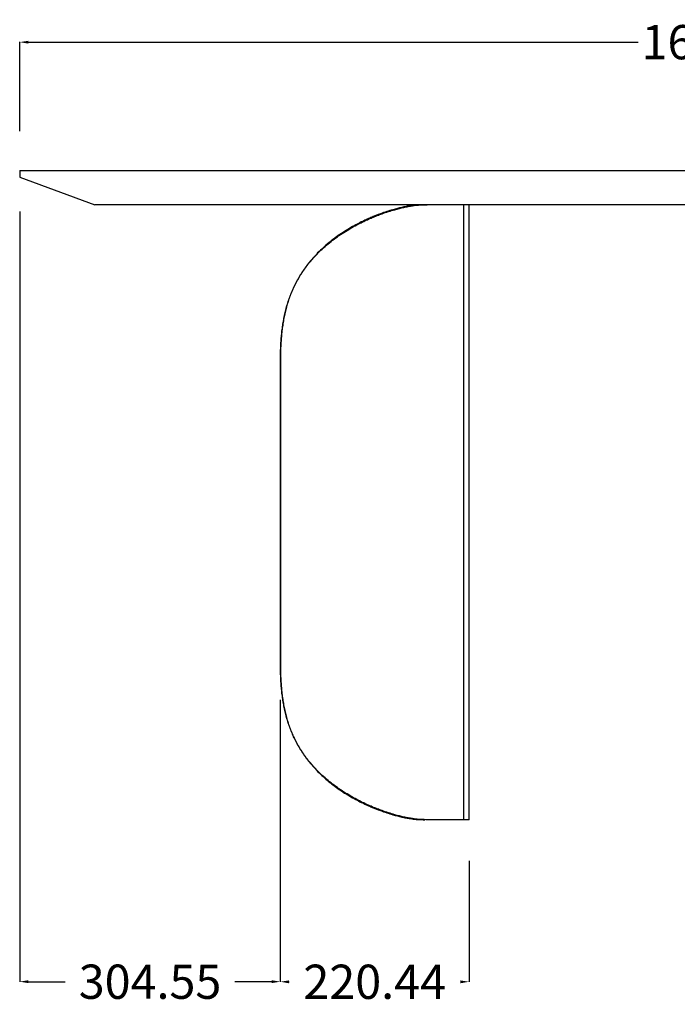
# Model space of a CAD drawing. Units: millimetres. Extents: x 3435 to 7811, y 5408 to 9070.
# Drawn here: x 5866 to 6634, y 5414 to 6564 of the extents above; entities that cross this region are included whole.
import ezdxf

# ---------------------------------------------------------------- set-up
doc = ezdxf.new("R2010")
doc.units = ezdxf.units.MM
doc.header["$MEASUREMENT"] = 0
doc.layers.add('base', color=7, linetype='Continuous')
doc.layers.add('QUOTE', color=1, linetype='Continuous')
doc.styles.get("Standard").update_dxf_attribs({"font": 'txt', "height": 40})
doc.dimstyles.new('STANDARD_ACAD', dxfattribs={"dimtxt": 0.18, "dimasz": 0.18, "dimexe": 0.18, "dimexo": 0.0625, "dimgap": 0.09, "dimtad": 0, "dimtih": 1, "dimtoh": 1, "dimdec": 4, "dimzin": 0, "dimdsep": 46, "dimtxsty": 'Standard', "dimcen": 0.09, "dimadec": 0, "dimazin": 0, "dimtfac": 1, "dimtdec": 4, "dimtofl": 0, "dimtmove": 0, "dimatfit": 3, "dimfxl": 1, "dimtolj": 1, "dimtzin": 0, "dimarcsym": 0})

# ---------------------------------------------------------------- blocks, each defined once
blk = doc.blocks.new('*D5')
at = {"layer": 'Defpoints', "color": 0, "transparency": 16777216}
for p in [(7515.9, 6537.4), (5865.9, 6393.6, 750), (7515.9, 6393.6, 750)]:
    blk.add_point(p, dxfattribs=at)
at = {"layer": 'QUOTE', "lineweight": -2, "transparency": 16777216}
for p, q in [((5865.9, 6433.6), (5865.9, 6537.6)), ((5875.9, 6537.4), (6588.6, 6537.4)), ((7505.9, 6537.4), (6793.1, 6537.4)), ((7515.9, 6433.6), (7515.9, 6537.6))]:
    blk.add_line(p, q, dxfattribs=at)
at = {"layer": 'QUOTE', "transparency": 16777216}
for points in [[(5875.9, 6539), (5875.9, 6535.7), (5865.9, 6537.4)], [(7505.9, 6539), (7505.9, 6535.7), (7515.9, 6537.4)]]:
    blk.add_solid(points, dxfattribs=at)
at = {"layer": 'QUOTE', "transparency": 16777216, "insert": (6690.9, 6537.4), "char_height": 40, "attachment_point": 5}
blk.add_mtext('\\A1;1650.00', dxfattribs=at)
blk = doc.blocks.new('*D14')
at = {"layer": 'Defpoints', "color": 0, "transparency": 16777216}
for p in [(5865.9, 6379.6), (6170.4, 5809.6), (6170.4, 5440.5)]:
    blk.add_point(p, dxfattribs=at)
at = {"layer": 'QUOTE', "lineweight": -2, "transparency": 16777216}
for p, q in [((5865.9, 6339.6), (5865.9, 5440.4)), ((6170.4, 5769.6), (6170.4, 5440.4)), ((5875.9, 5440.5), (5919, 5440.5)), ((6160.4, 5440.5), (6117.3, 5440.5))]:
    blk.add_line(p, q, dxfattribs=at)
at = {"layer": 'QUOTE', "transparency": 16777216}
for points in [[(5875.9, 5442.2), (5875.9, 5438.9), (5865.9, 5440.5)], [(6160.4, 5442.2), (6160.4, 5438.9), (6170.4, 5440.5)]]:
    blk.add_solid(points, dxfattribs=at)
at = {"layer": 'QUOTE', "transparency": 16777216, "insert": (6018.2, 5440.5), "char_height": 40, "attachment_point": 5}
blk.add_mtext('\\A1;304.55', dxfattribs=at)
blk = doc.blocks.new('*D15')
at = {"layer": 'Defpoints', "color": 0, "transparency": 16777216}
for p in [(6170.4, 5809.6), (6390.9, 5621.6), (6170.4, 5440.4)]:
    blk.add_point(p, dxfattribs=at)
at = {"layer": 'QUOTE', "lineweight": -2, "transparency": 16777216}
for p, q in [((6170.4, 5769.6), (6170.4, 5440.2)), ((6390.9, 5581.6), (6390.9, 5440.2)), ((6180.4, 5440.4), (6180.6, 5440.4)), ((6380.9, 5440.4), (6380.8, 5440.4))]:
    blk.add_line(p, q, dxfattribs=at)
at = {"layer": 'QUOTE', "transparency": 16777216}
for points in [[(6180.4, 5442), (6180.4, 5438.7), (6170.4, 5440.4)], [(6380.9, 5442), (6380.9, 5438.7), (6390.9, 5440.4)]]:
    blk.add_solid(points, dxfattribs=at)
at = {"layer": 'QUOTE', "transparency": 16777216, "insert": (6280.7, 5440.4), "char_height": 40, "attachment_point": 5}
blk.add_mtext('\\A1;220.44', dxfattribs=at)

msp = doc.modelspace()

# ---------------------------------------------------------------- linework, layer by layer
at = {"layer": 'base'}
for p, q in [((5865.893, 6387.644, 750), (5865.893, 6379.644, 750)), ((5865.893, 6387.644, 750), (7515.893, 6387.644, 750)), ((5865.893, 6379.644, 750), (5953.812, 6347.644, 750)), ((7427.974, 6347.644, 750), (5953.812, 6347.644, 750)), ((6390.885, 5989.644, 750), (6390.885, 6347.644, 750)), ((6384.885, 5629.644, 750), (6384.885, 5989.644, 750)), ((6390.885, 5629.644, 750), (6390.885, 5989.644, 750)), ((6390.885, 5629.644, 750), (6390.885, 5989.644, 750)), ((6390.885, 5629.644, 750), (6342.227, 5629.644, 750))]:
    msp.add_line(p, q, dxfattribs=at)
at = {"layer": 'base', "lineweight": -3}
msp.add_line((6384.885, 5989.644, 750), (6384.885, 6347.644, 750), dxfattribs=at)
at = {"layer": 'base'}
for points in [[(6339.078, 6347.644), (6337.179, 6347.637), (6335.234, 6347.61), (6333.708, 6347.564), (6332.155, 6347.491), (6330.563, 6347.388), (6328.944, 6347.255), (6327.29, 6347.091), (6325.612, 6346.895), (6323.91, 6346.668), (6322.184, 6346.413), (6320.981, 6346.221), (6319.768, 6346.015), (6318.544, 6345.797), (6317.31, 6345.565), (6316.066, 6345.32), (6314.813, 6345.063), (6313.55, 6344.792), (6312.278, 6344.51), (6309.726, 6343.911), (6307.141, 6343.264), (6304.526, 6342.569), (6301.882, 6341.826), (6300.104, 6341.304), (6298.316, 6340.762), (6296.516, 6340.199), (6294.707, 6339.615), (6292.889, 6339.01), (6291.062, 6338.384), (6289.228, 6337.738), (6287.387, 6337.07), (6284.615, 6336.031), (6281.832, 6334.944), (6279.039, 6333.811), (6277.639, 6333.227), (6276.238, 6332.631), (6274.834, 6332.024), (6273.429, 6331.404), (6272.023, 6330.772), (6270.617, 6330.129), (6269.21, 6329.474), (6267.804, 6328.807), (6266.398, 6328.128), (6264.994, 6327.437), (6263.357, 6326.617), (6261.721, 6325.781), (6260.088, 6324.928), (6258.458, 6324.059), (6256.6, 6323.046), (6254.747, 6322.011), (6252.899, 6320.954), (6251.057, 6319.875), (6249.221, 6318.776), (6247.391, 6317.654), (6245.57, 6316.51), (6243.756, 6315.344), (6241.838, 6314.081), (6239.931, 6312.794), (6238.036, 6311.48), (6236.152, 6310.142), (6234.337, 6308.818), (6232.535, 6307.47), (6230.747, 6306.098), (6228.973, 6304.702), (6227.216, 6303.281), (6225.475, 6301.835), (6223.75, 6300.365), (6222.044, 6298.871), (6220.406, 6297.397), (6218.786, 6295.899), (6217.185, 6294.379), (6215.602, 6292.836), (6214.037, 6291.267), (6212.493, 6289.675), (6210.969, 6288.06), (6209.467, 6286.421), (6208.448, 6285.281), (6207.441, 6284.13), (6206.445, 6282.969), (6205.459, 6281.796), (6204.402, 6280.509), (6203.358, 6279.21), (6202.328, 6277.899), (6201.314, 6276.575), (6200.315, 6275.241), (6199.332, 6273.894), (6198.365, 6272.536), (6197.413, 6271.166), (6196.477, 6269.785), (6195.558, 6268.392), (6194.655, 6266.988), (6193.768, 6265.572), (6192.893, 6264.139), (6192.035, 6262.694), (6191.195, 6261.239), (6190.372, 6259.773), (6189.567, 6258.297), (6188.78, 6256.812), (6188.011, 6255.316), (6187.26, 6253.811), (6186.515, 6252.271), (6185.789, 6250.722), (6185.082, 6249.163), (6184.394, 6247.596), (6183.725, 6246.021), (6183.074, 6244.437), (6182.442, 6242.844), (6181.829, 6241.244), (6181.234, 6239.638), (6180.658, 6238.025), (6180.1, 6236.404), (6179.56, 6234.777), (6179.038, 6233.143), (6178.535, 6231.504), (6178.05, 6229.858), (6177.584, 6228.208), (6177.144, 6226.586), (6176.722, 6224.959), (6176.317, 6223.328), (6175.928, 6221.693), (6175.557, 6220.054), (6175.201, 6218.412), (6174.862, 6216.765), (6174.539, 6215.116), (6174.232, 6213.472), (6173.941, 6211.826), (6173.665, 6210.177), (6173.404, 6208.526), (6173.156, 6206.872), (6172.922, 6205.216), (6172.702, 6203.558), (6172.494, 6201.898), (6172.299, 6200.237), (6172.117, 6198.574), (6171.945, 6196.91), (6171.786, 6195.245), (6171.637, 6193.578), (6171.499, 6191.911), (6171.252, 6188.575), (6171.118, 6186.475), (6171, 6184.375), (6170.896, 6182.275), (6170.806, 6180.173), (6170.722, 6177.883), (6170.651, 6175.593), (6170.593, 6173.303), (6170.547, 6171.012), (6170.482, 6166.475), (6170.449, 6161.938), (6170.435, 6157.401), (6170.433, 6152.864), (6170.433, 6049.601), (6170.433, 5987.644)], [(6339.078, 6347.644), (6337.179, 6347.637), (6335.234, 6347.61), (6333.708, 6347.564), (6332.155, 6347.491), (6330.563, 6347.388), (6328.944, 6347.255), (6327.29, 6347.091), (6325.612, 6346.895), (6323.91, 6346.668), (6322.184, 6346.413), (6320.981, 6346.221), (6319.768, 6346.015), (6318.544, 6345.797), (6317.31, 6345.565), (6316.066, 6345.32), (6314.813, 6345.063), (6313.55, 6344.792), (6312.278, 6344.51), (6309.726, 6343.911), (6307.141, 6343.264), (6304.526, 6342.569), (6301.882, 6341.826), (6300.104, 6341.304), (6298.316, 6340.762), (6296.516, 6340.199), (6294.707, 6339.615), (6292.889, 6339.01), (6291.062, 6338.384), (6289.228, 6337.738), (6287.387, 6337.07), (6284.615, 6336.031), (6281.832, 6334.944), (6279.039, 6333.811), (6277.639, 6333.227), (6276.238, 6332.631), (6274.834, 6332.024), (6273.429, 6331.404), (6272.023, 6330.772), (6270.617, 6330.129), (6269.21, 6329.474), (6267.804, 6328.807), (6266.398, 6328.128), (6264.994, 6327.437), (6263.357, 6326.617), (6261.721, 6325.781), (6260.088, 6324.928), (6258.458, 6324.059), (6256.6, 6323.046), (6254.747, 6322.011), (6252.899, 6320.954), (6251.057, 6319.875), (6249.221, 6318.776), (6247.391, 6317.654), (6245.57, 6316.51), (6243.756, 6315.344), (6241.838, 6314.081), (6239.931, 6312.794), (6238.036, 6311.48), (6236.152, 6310.142), (6234.337, 6308.818), (6232.535, 6307.47), (6230.747, 6306.098), (6228.973, 6304.702), (6227.216, 6303.281), (6225.475, 6301.835), (6223.75, 6300.365), (6222.044, 6298.871), (6220.406, 6297.397), (6218.786, 6295.899), (6217.185, 6294.379), (6215.602, 6292.836), (6214.037, 6291.267), (6212.493, 6289.675), (6210.969, 6288.06), (6209.467, 6286.421), (6208.448, 6285.281), (6207.441, 6284.13), (6206.445, 6282.969), (6205.459, 6281.796), (6204.402, 6280.509), (6203.358, 6279.21), (6202.328, 6277.899), (6201.314, 6276.575), (6200.315, 6275.241), (6199.332, 6273.894), (6198.365, 6272.536), (6197.413, 6271.166), (6196.477, 6269.785), (6195.558, 6268.392), (6194.655, 6266.988), (6193.768, 6265.572), (6192.893, 6264.139), (6192.035, 6262.694), (6191.195, 6261.239), (6190.372, 6259.773), (6189.567, 6258.297), (6188.78, 6256.812), (6188.011, 6255.316), (6187.26, 6253.811), (6186.515, 6252.271), (6185.789, 6250.722), (6185.082, 6249.163), (6184.394, 6247.596), (6183.725, 6246.021), (6183.074, 6244.437), (6182.442, 6242.844), (6181.829, 6241.244), (6181.234, 6239.638), (6180.658, 6238.025), (6180.1, 6236.404), (6179.56, 6234.777), (6179.038, 6233.143), (6178.535, 6231.504), (6178.05, 6229.858), (6177.584, 6228.208), (6177.144, 6226.586), (6176.722, 6224.959), (6176.317, 6223.328), (6175.928, 6221.693), (6175.557, 6220.054), (6175.201, 6218.412), (6174.862, 6216.765), (6174.539, 6215.116), (6174.232, 6213.472), (6173.941, 6211.826), (6173.665, 6210.177), (6173.404, 6208.526), (6173.156, 6206.872), (6172.922, 6205.216), (6172.702, 6203.558), (6172.494, 6201.898), (6172.299, 6200.237), (6172.117, 6198.574), (6171.945, 6196.91), (6171.786, 6195.245), (6171.637, 6193.578), (6171.499, 6191.911), (6171.252, 6188.575), (6171.118, 6186.475), (6171, 6184.375), (6170.896, 6182.275), (6170.806, 6180.173), (6170.722, 6177.883), (6170.651, 6175.593), (6170.593, 6173.303), (6170.547, 6171.012), (6170.482, 6166.475), (6170.449, 6161.938), (6170.435, 6157.401), (6170.433, 6152.864), (6170.433, 6049.601), (6170.433, 5987.644)], [(6170.433, 5989.644), (6170.433, 5927.686), (6170.433, 5824.424), (6170.435, 5819.887), (6170.449, 5815.349), (6170.482, 5810.812), (6170.547, 5806.276), (6170.593, 5803.985), (6170.651, 5801.694), (6170.722, 5799.404), (6170.806, 5797.114), (6170.896, 5795.013), (6171, 5792.912), (6171.118, 5790.812), (6171.252, 5788.713), (6171.499, 5785.376), (6171.637, 5783.709), (6171.786, 5782.043), (6171.945, 5780.377), (6172.117, 5778.713), (6172.299, 5777.05), (6172.494, 5775.389), (6172.702, 5773.729), (6172.922, 5772.072), (6173.156, 5770.416), (6173.404, 5768.762), (6173.665, 5767.111), (6173.941, 5765.462), (6174.232, 5763.815), (6174.539, 5762.172), (6174.862, 5760.522), (6175.201, 5758.876), (6175.557, 5757.233), (6175.928, 5755.594), (6176.317, 5753.959), (6176.722, 5752.328), (6177.144, 5750.702), (6177.584, 5749.08), (6178.05, 5747.429), (6178.535, 5745.784), (6179.038, 5744.144), (6179.56, 5742.511), (6180.1, 5740.883), (6180.658, 5739.263), (6181.234, 5737.65), (6181.829, 5736.044), (6182.442, 5734.443), (6183.074, 5732.851), (6183.725, 5731.267), (6184.394, 5729.691), (6185.082, 5728.124), (6185.789, 5726.566), (6186.515, 5725.017), (6187.26, 5723.477), (6188.011, 5721.972), (6188.78, 5720.476), (6189.567, 5718.99), (6190.372, 5717.514), (6191.195, 5716.049), (6192.035, 5714.593), (6192.893, 5713.149), (6193.768, 5711.715), (6194.655, 5710.3), (6195.558, 5708.896), (6196.477, 5707.503), (6197.413, 5706.121), (6198.365, 5704.751), (6199.332, 5703.393), (6200.315, 5702.047), (6201.314, 5700.713), (6202.328, 5699.389), (6203.358, 5698.077), (6204.402, 5696.778), (6205.459, 5695.492), (6206.445, 5694.319), (6207.441, 5693.157), (6208.448, 5692.006), (6209.467, 5690.866), (6210.969, 5689.228), (6212.493, 5687.613), (6214.037, 5686.021), (6215.602, 5684.452), (6217.185, 5682.908), (6218.786, 5681.388), (6220.406, 5679.891), (6222.044, 5678.417), (6223.75, 5676.922), (6225.475, 5675.452), (6227.216, 5674.007), (6228.973, 5672.586), (6230.747, 5671.189), (6232.535, 5669.817), (6234.337, 5668.469), (6236.152, 5667.146), (6238.036, 5665.807), (6239.931, 5664.494), (6241.838, 5663.206), (6243.756, 5661.944), (6245.57, 5660.778), (6247.391, 5659.634), (6249.221, 5658.512), (6251.057, 5657.412), (6252.899, 5656.333), (6254.747, 5655.276), (6256.6, 5654.241), (6258.458, 5653.228), (6260.088, 5652.359), (6261.721, 5651.507), (6263.357, 5650.671), (6264.994, 5649.85), (6266.398, 5649.16), (6267.804, 5648.481), (6269.21, 5647.814), (6270.617, 5647.158), (6272.023, 5646.515), (6273.429, 5645.884), (6274.834, 5645.264), (6276.238, 5644.656), (6277.639, 5644.061), (6279.039, 5643.477), (6281.832, 5642.343), (6284.615, 5641.257), (6287.387, 5640.217), (6289.228, 5639.55), (6291.062, 5638.904), (6292.889, 5638.278), (6294.707, 5637.673), (6296.516, 5637.089), (6298.316, 5636.526), (6300.104, 5635.983), (6301.882, 5635.462), (6304.526, 5634.719), (6307.141, 5634.024), (6309.726, 5633.377), (6312.278, 5632.778), (6313.55, 5632.495), (6314.813, 5632.225), (6316.066, 5631.967), (6317.31, 5631.723), (6318.544, 5631.491), (6319.768, 5631.272), (6320.981, 5631.067), (6322.184, 5630.874), (6323.91, 5630.619), (6325.612, 5630.393), (6327.29, 5630.197), (6328.944, 5630.032), (6330.563, 5629.899), (6332.155, 5629.797), (6333.708, 5629.724), (6335.234, 5629.677), (6337.179, 5629.651), (6339.078, 5629.644)], [(6170.433, 5989.644), (6170.433, 5927.686), (6170.433, 5824.424), (6170.435, 5819.887), (6170.449, 5815.349), (6170.482, 5810.812), (6170.547, 5806.276), (6170.593, 5803.985), (6170.651, 5801.694), (6170.722, 5799.404), (6170.806, 5797.114), (6170.896, 5795.013), (6171, 5792.912), (6171.118, 5790.812), (6171.252, 5788.713), (6171.499, 5785.376), (6171.637, 5783.709), (6171.786, 5782.043), (6171.945, 5780.377), (6172.117, 5778.713), (6172.299, 5777.05), (6172.494, 5775.389), (6172.702, 5773.729), (6172.922, 5772.072), (6173.156, 5770.416), (6173.404, 5768.762), (6173.665, 5767.111), (6173.941, 5765.462), (6174.232, 5763.815), (6174.539, 5762.172), (6174.862, 5760.522), (6175.201, 5758.876), (6175.557, 5757.233), (6175.928, 5755.594), (6176.317, 5753.959), (6176.722, 5752.328), (6177.144, 5750.702), (6177.584, 5749.08), (6178.05, 5747.429), (6178.535, 5745.784), (6179.038, 5744.144), (6179.56, 5742.511), (6180.1, 5740.883), (6180.658, 5739.263), (6181.234, 5737.65), (6181.829, 5736.044), (6182.442, 5734.443), (6183.074, 5732.851), (6183.725, 5731.267), (6184.394, 5729.691), (6185.082, 5728.124), (6185.789, 5726.566), (6186.515, 5725.017), (6187.26, 5723.477), (6188.011, 5721.972), (6188.78, 5720.476), (6189.567, 5718.99), (6190.372, 5717.514), (6191.195, 5716.049), (6192.035, 5714.593), (6192.893, 5713.149), (6193.768, 5711.715), (6194.655, 5710.3), (6195.558, 5708.896), (6196.477, 5707.503), (6197.413, 5706.121), (6198.365, 5704.751), (6199.332, 5703.393), (6200.315, 5702.047), (6201.314, 5700.713), (6202.328, 5699.389), (6203.358, 5698.077), (6204.402, 5696.778), (6205.459, 5695.492), (6206.445, 5694.319), (6207.441, 5693.157), (6208.448, 5692.006), (6209.467, 5690.866), (6210.969, 5689.228), (6212.493, 5687.613), (6214.037, 5686.021), (6215.602, 5684.452), (6217.185, 5682.908), (6218.786, 5681.388), (6220.406, 5679.891), (6222.044, 5678.417), (6223.75, 5676.922), (6225.475, 5675.452), (6227.216, 5674.007), (6228.973, 5672.586), (6230.747, 5671.189), (6232.535, 5669.817), (6234.337, 5668.469), (6236.152, 5667.146), (6238.036, 5665.807), (6239.931, 5664.494), (6241.838, 5663.206), (6243.756, 5661.944), (6245.57, 5660.778), (6247.391, 5659.634), (6249.221, 5658.512), (6251.057, 5657.412), (6252.899, 5656.333), (6254.747, 5655.276), (6256.6, 5654.241), (6258.458, 5653.228), (6260.088, 5652.359), (6261.721, 5651.507), (6263.357, 5650.671), (6264.994, 5649.85), (6266.398, 5649.16), (6267.804, 5648.481), (6269.21, 5647.814), (6270.617, 5647.158), (6272.023, 5646.515), (6273.429, 5645.884), (6274.834, 5645.264), (6276.238, 5644.656), (6277.639, 5644.061), (6279.039, 5643.477), (6281.832, 5642.343), (6284.615, 5641.257), (6287.387, 5640.217), (6289.228, 5639.55), (6291.062, 5638.904), (6292.889, 5638.278), (6294.707, 5637.673), (6296.516, 5637.089), (6298.316, 5636.526), (6300.104, 5635.983), (6301.882, 5635.462), (6304.526, 5634.719), (6307.141, 5634.024), (6309.726, 5633.377), (6312.278, 5632.778), (6313.55, 5632.495), (6314.813, 5632.225), (6316.066, 5631.967), (6317.31, 5631.723), (6318.544, 5631.491), (6319.768, 5631.272), (6320.981, 5631.067), (6322.184, 5630.874), (6323.91, 5630.619), (6325.612, 5630.393), (6327.29, 5630.197), (6328.944, 5630.032), (6330.563, 5629.899), (6332.155, 5629.797), (6333.708, 5629.724), (6335.234, 5629.677), (6337.179, 5629.651), (6339.078, 5629.644)]]:
    msp.add_lwpolyline(points, dxfattribs=at)
at = {"layer": 'base', "lineweight": -3}
for points in [[(6170.487, 5987.644), (6170.487, 6152.864), (6170.489, 6157.401), (6170.503, 6161.938), (6170.536, 6166.475), (6170.601, 6171.012), (6170.648, 6173.303), (6170.707, 6175.593), (6170.778, 6177.883), (6170.864, 6180.173), (6170.955, 6182.275), (6171.06, 6184.375), (6171.179, 6186.476), (6171.313, 6188.575), (6171.43, 6190.243), (6171.558, 6191.911), (6171.696, 6193.578), (6171.846, 6195.245), (6172.007, 6196.91), (6172.181, 6198.574), (6172.366, 6200.237), (6172.564, 6201.899), (6172.775, 6203.558), (6172.999, 6205.216), (6173.236, 6206.872), (6173.487, 6208.526), (6173.753, 6210.177), (6174.033, 6211.826), (6174.328, 6213.472), (6174.638, 6215.116), (6174.965, 6216.765), (6175.308, 6218.411), (6175.667, 6220.054), (6176.043, 6221.693), (6176.435, 6223.328), (6176.844, 6224.959), (6177.27, 6226.586), (6177.713, 6228.208), (6178.183, 6229.858), (6178.671, 6231.504), (6179.178, 6233.143), (6179.704, 6234.777), (6180.248, 6236.404), (6180.811, 6238.025), (6181.393, 6239.639), (6181.994, 6241.246), (6182.614, 6242.845), (6183.253, 6244.437), (6183.911, 6246.021), (6184.589, 6247.596), (6185.285, 6249.163), (6186.001, 6250.722), (6186.736, 6252.271), (6187.489, 6253.81), (6188.249, 6255.316), (6189.027, 6256.811), (6189.823, 6258.297), (6190.637, 6259.773), (6191.469, 6261.239), (6192.318, 6262.694), (6193.185, 6264.138), (6194.07, 6265.572), (6194.967, 6266.988), (6195.881, 6268.392), (6196.811, 6269.785), (6197.758, 6271.166), (6198.72, 6272.536), (6199.699, 6273.894), (6200.694, 6275.241), (6201.703, 6276.575), (6202.73, 6277.899), (6203.771, 6279.21), (6204.827, 6280.51), (6205.898, 6281.796), (6206.895, 6282.969), (6207.904, 6284.131), (6208.925, 6285.282), (6209.957, 6286.422), (6211.477, 6288.06), (6213.02, 6289.675), (6214.584, 6291.267), (6216.17, 6292.836), (6217.775, 6294.38), (6219.399, 6295.9), (6221.043, 6297.397), (6222.705, 6298.87), (6224.436, 6300.365), (6226.185, 6301.835), (6227.952, 6303.28), (6229.736, 6304.701), (6231.535, 6306.098), (6233.349, 6307.47), (6235.178, 6308.818), (6237.021, 6310.142), (6238.933, 6311.481), (6240.858, 6312.794), (6242.795, 6314.082), (6244.744, 6315.345), (6246.588, 6316.511), (6248.442, 6317.655), (6250.303, 6318.776), (6252.172, 6319.876), (6254.048, 6320.954), (6255.931, 6322.01), (6257.819, 6323.045), (6259.712, 6324.058), (6261.372, 6324.927), (6263.035, 6325.78), (6264.701, 6326.616), (6266.369, 6327.436), (6267.802, 6328.127), (6269.236, 6328.806), (6270.67, 6329.473), (6272.105, 6330.129), (6273.539, 6330.772), (6274.974, 6331.404), (6276.408, 6332.024), (6277.841, 6332.632), (6279.272, 6333.228), (6280.702, 6333.812), (6282.13, 6334.384), (6283.556, 6334.944), (6284.98, 6335.493), (6286.401, 6336.03), (6289.235, 6337.07), (6291.119, 6337.737), (6292.995, 6338.384), (6294.865, 6339.009), (6296.726, 6339.614), (6298.578, 6340.199), (6300.42, 6340.762), (6302.253, 6341.304), (6304.074, 6341.826), (6306.783, 6342.568), (6309.464, 6343.264), (6312.114, 6343.911), (6314.731, 6344.509), (6316.036, 6344.792), (6317.331, 6345.063), (6318.617, 6345.32), (6319.893, 6345.565), (6321.159, 6345.797), (6322.415, 6346.016), (6323.66, 6346.221), (6324.894, 6346.413), (6326.665, 6346.668), (6328.412, 6346.894), (6330.134, 6347.09), (6331.83, 6347.255), (6333.491, 6347.389), (6335.125, 6347.492), (6336.719, 6347.563), (6338.284, 6347.609), (6340.106, 6347.636), (6341.889, 6347.644)], [(6342.227, 5629.644), (6340.279, 5629.65), (6338.284, 5629.679), (6336.719, 5629.724), (6335.125, 5629.795), (6333.491, 5629.898), (6331.83, 5630.032), (6330.134, 5630.198), (6328.412, 5630.394), (6326.665, 5630.619), (6324.894, 5630.874), (6323.66, 5631.066), (6322.415, 5631.272), (6321.159, 5631.491), (6319.893, 5631.722), (6318.617, 5631.967), (6317.331, 5632.225), (6316.036, 5632.495), (6314.731, 5632.778), (6312.114, 5633.377), (6309.464, 5634.024), (6306.783, 5634.719), (6304.074, 5635.462), (6302.253, 5635.983), (6300.42, 5636.526), (6298.578, 5637.089), (6296.726, 5637.673), (6294.865, 5638.278), (6292.995, 5638.904), (6291.119, 5639.551), (6289.235, 5640.218), (6286.401, 5641.257), (6284.98, 5641.794), (6283.556, 5642.343), (6282.13, 5642.904), (6280.702, 5643.476), (6279.272, 5644.06), (6277.841, 5644.656), (6276.408, 5645.264), (6274.974, 5645.884), (6273.539, 5646.515), (6272.105, 5647.159), (6270.67, 5647.814), (6269.236, 5648.482), (6267.802, 5649.161), (6266.369, 5649.851), (6264.701, 5650.671), (6263.035, 5651.508), (6261.372, 5652.361), (6259.712, 5653.23), (6257.819, 5654.243), (6255.931, 5655.277), (6254.048, 5656.333), (6252.172, 5657.411), (6250.303, 5658.511), (6248.442, 5659.633), (6246.588, 5660.777), (6244.744, 5661.943), (6242.795, 5663.205), (6240.858, 5664.493), (6238.933, 5665.807), (6237.021, 5667.146), (6235.178, 5668.47), (6233.349, 5669.818), (6231.535, 5671.19), (6229.736, 5672.587), (6227.952, 5674.007), (6226.185, 5675.453), (6224.436, 5676.923), (6222.705, 5678.417), (6221.043, 5679.891), (6219.399, 5681.388), (6217.775, 5682.908), (6216.17, 5684.451), (6214.584, 5686.02), (6213.02, 5687.612), (6211.477, 5689.228), (6209.957, 5690.866), (6208.925, 5692.006), (6207.904, 5693.157), (6206.895, 5694.319), (6205.898, 5695.491), (6204.827, 5696.778), (6203.771, 5698.077), (6202.73, 5699.389), (6201.703, 5700.713), (6200.694, 5702.047), (6199.699, 5703.393), (6198.72, 5704.751), (6197.758, 5706.121), (6196.811, 5707.503), (6195.881, 5708.896), (6194.967, 5710.3), (6194.07, 5711.715), (6193.185, 5713.149), (6192.318, 5714.594), (6191.469, 5716.049), (6190.637, 5717.514), (6189.823, 5718.99), (6189.027, 5720.476), (6188.249, 5721.972), (6187.489, 5723.477), (6186.736, 5725.017), (6186.001, 5726.566), (6185.285, 5728.124), (6184.589, 5729.691), (6183.911, 5731.267), (6183.253, 5732.851), (6182.614, 5734.442), (6181.994, 5736.042), (6181.393, 5737.649), (6180.811, 5739.263), (6180.248, 5740.883), (6179.704, 5742.511), (6179.178, 5744.144), (6178.671, 5745.784), (6178.183, 5747.429), (6177.713, 5749.08), (6177.27, 5750.702), (6176.844, 5752.328), (6176.435, 5753.959), (6176.043, 5755.594), (6175.667, 5757.233), (6175.308, 5758.876), (6174.965, 5760.522), (6174.638, 5762.172), (6174.328, 5763.815), (6174.033, 5765.462), (6173.753, 5767.111), (6173.487, 5768.762), (6173.236, 5770.416), (6172.999, 5772.072), (6172.775, 5773.729), (6172.564, 5775.389), (6172.366, 5777.05), (6172.181, 5778.713), (6172.007, 5780.377), (6171.846, 5782.043), (6171.696, 5783.709), (6171.558, 5785.376), (6171.43, 5787.044), (6171.313, 5788.713), (6171.179, 5790.812), (6171.06, 5792.912), (6170.955, 5795.013), (6170.864, 5797.114), (6170.778, 5799.404), (6170.707, 5801.694), (6170.648, 5803.985), (6170.601, 5806.276), (6170.536, 5810.812), (6170.503, 5815.349), (6170.489, 5819.887), (6170.487, 5824.424), (6170.487, 5989.644)]]:
    msp.add_lwpolyline(points, dxfattribs=at)

# ---------------------------------------------------------------- dimensions: what is measured, and where the dimension line sits
at = {"layer": 'QUOTE'}
for base, p1, p2, picture, middle in [((7515.893, 6537.374), (5865.893, 6393.644, 750), (7515.893, 6393.644, 750), '*D5', (6690.893, 6537.374)), ((6170.442, 5440.531, 750), (5865.893, 6379.644, 750), (6170.442, 5809.618, 750), '*D14', (6018.167, 5440.531, 750)), ((6170.442, 5440.351, 750), (6390.885, 5621.644, 750), (6170.442, 5809.618, 750), '*D15', (6280.663, 5440.351, 750))]:
    dim = msp.add_linear_dim(base=base, p1=p1, p2=p2, dimstyle='STANDARD_ACAD', override={"dimtxt": 35, "dimasz": 10, "dimexo": 40, "dimdec": 2, "dimclrd": 256, "dimclre": 256, "dimclrt": 256, "dimadec": 2, "dimtdec": 2, "dimtmove": 2}, dxfattribs=at)
    dim.commit()
    dim.dimension.update_dxf_attribs({"geometry": picture, "text_midpoint": middle})

doc.saveas('drawing.dxf')
